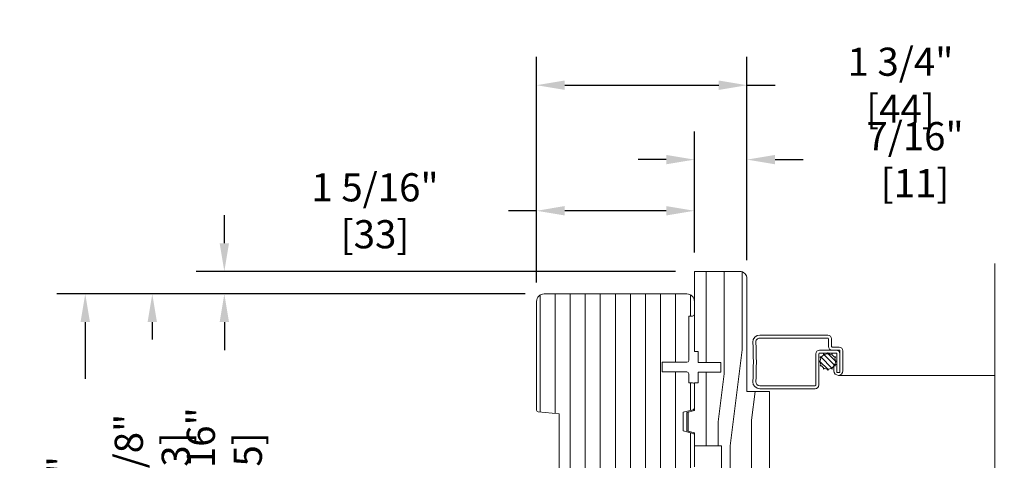
# Model space of a CAD drawing. Units: inches. Extents: x 10.7 to 26.8, y 6.9 to 42.9.
# Drawn here: x 10.7 to 18.9, y 23.1 to 26.8 of the extents above; entities that cross this region are included whole.
import ezdxf

# ---------------------------------------------------------------- set-up
doc = ezdxf.new("R2010")
doc.units = ezdxf.units.IN
doc.header["$MEASUREMENT"] = 0
doc.layers.get('Defpoints').update_dxf_attribs({"lineweight": 5})
for name, color, linetype, lineweight in [('detail', 7, 'Continuous', 5), ('DIM', 10, 'Continuous', 5), ('DIM 2', 10, 'Continuous', 5)]:
    doc.layers.add(name, color=color, linetype=linetype, lineweight=lineweight)
doc.styles.add('SIMPLEX', font='SIMPLEX.shx', dxfattribs={"width": 0.75})
doc.dimstyles.new('Eagle 1', dxfattribs={"dimscale": 2.5, "dimtxt": 0.09375, "dimasz": 0.09375, "dimexe": 0.094, "dimexo": 0.0625, "dimgap": 0.09375, "dimtad": 0, "dimdec": 5, "dimzin": 4, "dimdsep": 46, "dimlunit": 5, "dimtxsty": 'SIMPLEX', "dimcen": 0, "dimadec": 0, "dimazin": 0, "dimtfac": 1, "dimtdec": 5, "dimtix": 1, "dimtofl": 0, "dimtmove": 0, "dimatfit": 3, "dimfxl": 0, "dimfrac": 2, "dimtolj": 1, "dimtzin": 4, "dimarcsym": 0})

# ---------------------------------------------------------------- blocks, each defined once
blk = doc.blocks.new('*D19')
at = {"layer": 'Defpoints', "color": 0}
for p in [(11.8277, 24.4966), (15.0859, 24.4966), (13.5539, 21.6082)]:
    blk.add_point(p, dxfattribs=at)
at = {"layer": 'DIM', "color": 0, "lineweight": -2}
for p, q in [((14.9296, 24.4966), (11.5927, 24.4966)), ((11.8277, 24.2623), (11.8277, 24.118)), ((11.8277, 21.8425), (11.8277, 22.0003)), ((13.3976, 21.6082), (11.5927, 21.6082))]:
    blk.add_line(p, q, dxfattribs=at)
at = {"layer": 'DIM', "color": 0}
for points in [[(11.7886, 24.2623), (11.8668, 24.2623), (11.8277, 24.4966)], [(11.7886, 21.8425), (11.8668, 21.8425), (11.8277, 21.6082)]]:
    blk.add_solid(points, dxfattribs=at)
at = {"layer": 'DIM', "color": 0, "insert": (11.8277, 23.0591), "char_height": 0.234375, "attachment_point": 5, "rotation": 90, "style": 'SIMPLEX'}
blk.add_mtext('\\A1;2 7/8" [73]', dxfattribs=at)
blk = doc.blocks.new('*D20')
at = {"layer": 'Defpoints', "color": 0}
for p in [(15.0859, 24.4966), (11.2702, 20.5612), (15.0549, 20.5612)]:
    blk.add_point(p, dxfattribs=at)
at = {"layer": 'DIM', "color": 0, "lineweight": -2}
for p, q in [((14.9296, 24.4966), (11.0352, 24.4966)), ((11.2702, 24.2623), (11.2702, 23.7899)), ((11.2702, 20.7955), (11.2702, 21.2703)), ((14.8986, 20.5612), (11.0352, 20.5612))]:
    blk.add_line(p, q, dxfattribs=at)
at = {"layer": 'DIM', "color": 0}
for points in [[(11.2312, 24.2623), (11.3093, 24.2623), (11.2702, 24.4966)], [(11.2312, 20.7955), (11.3093, 20.7955), (11.2702, 20.5612)]]:
    blk.add_solid(points, dxfattribs=at)
at = {"layer": 'DIM', "color": 0, "insert": (11.2702, 22.5301), "char_height": 0.234375, "attachment_point": 5, "rotation": 90, "style": 'SIMPLEX'}
blk.add_mtext('\\A1;3 15/16" [100]', dxfattribs=at)
blk = doc.blocks.new('*D23')
at = {"layer": 'Defpoints', "color": 0}
for p in [(12.4271, 24.6841), (16.3364, 24.6841), (15.0859, 24.4966)]:
    blk.add_point(p, dxfattribs=at)
at = {"layer": 'DIM 2', "color": 0, "lineweight": -2}
for p, q in [((12.4271, 24.9185), (12.4271, 25.1529)), ((16.1801, 24.6841), (12.1921, 24.6841)), ((14.9296, 24.4966), (12.1921, 24.4966)), ((12.4271, 24.2623), (12.4271, 24.0279))]:
    blk.add_line(p, q, dxfattribs=at)
at = {"layer": 'DIM 2', "color": 0}
for points in [[(12.388, 24.9185), (12.4661, 24.9185), (12.4271, 24.6841)], [(12.388, 24.2623), (12.4661, 24.2623), (12.4271, 24.4966)]]:
    blk.add_solid(points, dxfattribs=at)
at = {"layer": 'DIM 2', "color": 0, "insert": (12.4271, 23.149), "char_height": 0.234375, "attachment_point": 5, "rotation": 90, "style": 'SIMPLEX'}
blk.add_mtext('\\A1;3/16" [5]', dxfattribs=at)
blk = doc.blocks.new('*D24')
at = {"layer": 'Defpoints', "color": 0}
for p in [(15.0239, 25.1887), (16.3364, 24.6841), (15.0239, 24.4346)]:
    blk.add_point(p, dxfattribs=at)
at = {"layer": 'DIM 2', "color": 0, "lineweight": -2}
for p, q in [((15.0239, 24.5909), (15.0239, 25.4237)), ((16.3364, 24.8404), (16.3364, 25.4237)), ((15.0239, 25.1887), (14.7895, 25.1887)), ((16.102, 25.1887), (15.2582, 25.1887))]:
    blk.add_line(p, q, dxfattribs=at)
at = {"layer": 'DIM 2', "color": 0}
for points in [[(15.2582, 25.2278), (15.2582, 25.1497), (15.0239, 25.1887)], [(16.102, 25.2278), (16.102, 25.1497), (16.3364, 25.1887)]]:
    blk.add_solid(points, dxfattribs=at)
at = {"layer": 'DIM 2', "color": 0, "insert": (13.6804, 25.1887), "char_height": 0.234375, "attachment_point": 5, "style": 'SIMPLEX'}
blk.add_mtext('\\A1;1 5/16" [33]', dxfattribs=at)
blk = doc.blocks.new('*D25')
at = {"layer": 'Defpoints', "color": 0}
for p in [(16.7739, 25.6142), (16.3364, 24.6841), (16.7739, 24.6221)]:
    blk.add_point(p, dxfattribs=at)
at = {"layer": 'DIM 2', "color": 0, "lineweight": -2}
for p, q in [((16.3364, 24.8404), (16.3364, 25.8492)), ((16.7739, 24.7784), (16.7739, 25.8492)), ((16.102, 25.6142), (15.8676, 25.6142)), ((17.0082, 25.6142), (17.2426, 25.6142))]:
    blk.add_line(p, q, dxfattribs=at)
at = {"layer": 'DIM 2', "color": 0}
for points in [[(16.102, 25.6533), (16.102, 25.5752), (16.3364, 25.6142)], [(17.0082, 25.6533), (17.0082, 25.5752), (16.7739, 25.6142)]]:
    blk.add_solid(points, dxfattribs=at)
at = {"layer": 'DIM 2', "color": 0, "insert": (18.1717, 25.6142), "char_height": 0.234375, "attachment_point": 5, "style": 'SIMPLEX'}
blk.add_mtext('\\A1;7/16" [11]', dxfattribs=at)
blk = doc.blocks.new('*D27')
at = {"layer": 'Defpoints', "color": 0}
for p in [(16.7739, 26.2336), (16.7739, 24.6221), (15.0239, 24.4346)]:
    blk.add_point(p, dxfattribs=at)
at = {"layer": 'DIM 2', "color": 0, "lineweight": -2}
for p, q in [((15.0239, 24.5909), (15.0239, 26.4686)), ((16.7739, 24.7784), (16.7739, 26.4686)), ((15.2582, 26.2336), (16.5395, 26.2336)), ((16.7739, 26.2336), (17.0082, 26.2336))]:
    blk.add_line(p, q, dxfattribs=at)
at = {"layer": 'DIM 2', "color": 0}
for points in [[(15.2582, 26.2726), (15.2582, 26.1945), (15.0239, 26.2336)], [(16.5395, 26.2726), (16.5395, 26.1945), (16.7739, 26.2336)]]:
    blk.add_solid(points, dxfattribs=at)
at = {"layer": 'DIM 2', "color": 0, "insert": (18.0504, 26.2336), "char_height": 0.234375, "attachment_point": 5, "style": 'SIMPLEX'}
blk.add_mtext('\\A1;1 3/4" [44]', dxfattribs=at)

msp = doc.modelspace()

# ---------------------------------------------------------------- hatches: boundary and pattern name
at = {"layer": 'detail'}
h = msp.add_hatch(dxfattribs=at)
h.set_pattern_fill('PGRAIN', color=256, scale=0.05, angle=90, style=0)
h.set_pattern_definition([(90, (-41.0182, -20.8273), (-1.5, 9e-17), [0.8, -5.2]), (90, (-41.1682, -20.8273), (-1.5, 9e-17), [1.14362, -4.85638]), (90, (-41.3182, -20.8273), (-1.5, 9e-17), [1.45736, -4.54264]), (90, (-41.4682, -20.8273), (-1.5, 9e-17), [1.45736, -4.54264]), (90, (-41.6182, -20.8273), (-1.5, 9e-17), [1.14362, -4.85638]), (90, (-41.7682, -20.8273), (-1.5, 9e-17), [0.8, -5.2]), (90, (-41.9182, -20.8273), (-1.5, 9e-17), [1.05231, -4.94769]), (90, (-42.0682, -20.8273), (-1.5, 9e-17), [4.28626, -1.71374]), (90, (-42.2182, -20.8273), (-1.5, 9e-17), [3.94264, -2.05736]), (90, (-42.3682, -20.8273), (-1.5, 9e-17), [0.61921, -5.38079]), (90, (-40.9182, -19.2273), (-1.5, 9e-17), [0.45736, -5.54264]), (90, (-41.0949, -19.0969), (-1.5, 9e-17), [0.54023, -5.45977]), (90, (-41.2449, -18.7837), (-1.5, 9e-17), [0.22756, -5.77244]), (90, (-41.5415, -18.7837), (-1.5, 9e-17), [0.22756, -5.77244]), (90, (-41.6915, -19.0969), (-1.5, 9e-17), [0.54023, -5.45977]), (90, (-41.8682, -19.2273), (-1.5, 9e-17), [0.45736, -5.54264]), (90, (-41.9682, -19.375), (-1.5, 9e-17), [0.80533, -5.19467]), (90, (-42.3182, -19.808), (-1.5, 9e-17), [2.78079, -3.21921]), (90, (-41.0182, -17.9699), (-1.5, 9e-17), [0.14264, -5.85736]), (90, (-41.1682, -17.9699), (-1.5, 9e-17), [0.34306, -5.65694]), (90, (-41.3182, -17.9699), (-1.5, 9e-17), [0.67293, -5.32707]), (90, (-41.4682, -17.9699), (-1.5, 9e-17), [1.08527, -4.91473]), (90, (-41.6182, -17.9699), (-1.5, 9e-17), [1.42889, -4.57111]), (90, (-41.7682, -17.9699), (-1.5, 9e-17), [1.74264, -4.25736]), (90, (-41.9182, -18.1696), (-1.5, 9e-17), [1.94236, -4.05764]), (90, (-41.0182, -16.4269), (-1.5, 9e-17), [0.39958, -5.60042]), (90, (-41.2083, -16.4179), (-1.5, 9e-17), [0.71144, -5.28856]), (90, (-41.3682, -16.0847), (-1.5, 9e-17), [0.45736, -5.54264]), (90, (-41.5449, -15.9543), (-1.5, 9e-17), [0.54023, -5.45977]), (90, (-41.6949, -15.641), (-1.5, 9e-17), [0.22756, -5.77244]), (90, (-41.9915, -15.641), (-1.5, 9e-17), [0.22756, -5.77244]), (90, (-42.1415, -15.9543), (-1.5, 9e-17), [0.54023, -5.45977]), (90, (-42.3182, -16.0847), (-1.5, 9e-17), [0.45736, -5.54264]), (97.125, (-41.4682, -19.3699), (3e-08, 6), [0.59078, -11.5026]), (97.125, (-41.6182, -19.6837), (3e-08, 6), [0.59132, -11.50206]), (97.125, (-41.7682, -20.0273), (3e-08, 6), [0.80623, -11.28716]), (97.125, (-41.9182, -19.775), (3e-08, 6), [0.40311, -11.69027]), (97.125, (-40.9182, -18.7699), (3e-08, 6), [0.80623, -11.28716]), (97.125, (-41.09485, -18.5567), (3e-08, 6), [0.59132, -11.50206]), (97.125, (-41.2449, -18.55615), (3e-08, 6), [0.59078, -11.5026]), (97.125, (-41.9182, -16.2273), (3e-08, 6), [0.59078, -11.5026]), (97.125, (-42.0682, -16.541), (3e-08, 6), [0.59132, -11.50206]), (97.125, (-42.2182, -16.88465), (3e-08, 6), [0.80623, -11.28716]), (97.125, (-42.3182, -17.0273), (3e-08, 6), [0.40311, -11.69027]), (97.125, (-40.9432, -15.4273), (3e-08, 6), [0.60467, -11.48872]), (97.125, (-41.0182, -16.0273), (3e-08, 6), [1.20934, -10.88405]), (97.125, (-41.2083, -15.7064), (3e-08, 6), [0.88598, -11.20741]), (97.125, (-41.3682, -15.6273), (3e-08, 6), [0.80623, -11.28716]), (97.125, (-41.54485, -15.41404), (3e-08, 6), [0.59132, -11.50206]), (97.125, (-41.6949, -15.4135), (3e-08, 6), [0.59078, -11.5026]), (262.875, (-41.4682, -17.9699), (3e-08, -6), [0.59078, -11.5026]), (82.875, (-41.0182, -20.0273), (-3e-08, 6), [0.80623, -11.28716]), (82.875, (-41.1682, -19.6837), (-3e-08, 6), [0.59132, -11.50206]), (82.875, (-41.3182, -19.3699), (-3e-08, 6), [0.59078, -11.5026]), (262.875, (-41.6182, -17.9699), (3e-08, -6), [0.59132, -11.50206]), (262.875, (-41.7682, -17.9699), (3e-08, -6), [0.80623, -11.28716]), (262.875, (-41.9182, -18.16964), (3e-08, -6), [0.40311, -11.69027]), (82.875, (-42.3682, -20.2081), (-3e-08, 6), [0.40311, -11.69027]), (262.875, (-40.8682, -16.6273), (3e-08, -6), [1.20934, -10.88405]), (262.875, (-41.0182, -16.4269), (3e-08, -6), [1.20934, -10.88405]), (262.875, (-41.2083, -16.41786), (3e-08, -6), [0.88598, -11.20741]), (82.875, (-41.4682, -16.88465), (-3e-08, 6), [0.80623, -11.28716]), (82.875, (-41.6182, -16.541), (-3e-08, 6), [0.59132, -11.50206]), (82.875, (-41.7682, -16.2273), (-3e-08, 6), [0.59078, -11.5026]), (262.875, (-41.9182, -14.8273), (3e-08, -6), [0.59078, -11.5026]), (262.875, (-42.0682, -14.8273), (3e-08, -6), [0.59132, -11.50206]), (262.875, (-42.2182, -14.8273), (3e-08, -6), [0.80623, -11.28716]), (262.875, (-42.3682, -14.8273), (3e-08, -6), [0.60467, -11.48872]), (90, (-41.3563, -18.7837), (-1.5, 9e-17), [0.22756, -5.77244]), (90, (-41.4327, -18.7837), (-1.5, 9e-17), [0.22756, -5.77244]), (90, (-41.8063, -15.641), (-1.5, 9e-17), [0.22756, -5.77244]), (90, (-41.8827, -15.641), (-1.5, 9e-17), [0.22756, -5.77244]), (82.875, (-41.3945, -19.0894), (-3e-08, 6), [0.30808, -11.78531]), (97.125, (-41.3945, -19.0894), (3e-08, 6), [0.30808, -11.78531]), (262.875, (-41.3945, -18.25045), (3e-08, -6), [0.30808, -11.78531]), (97.125, (-41.35625, -18.55615), (3e-08, 6), [0.30808, -11.78531]), (82.875, (-41.8445, -15.9468), (-3e-08, 6), [0.30808, -11.78531]), (97.125, (-41.8445, -15.9468), (3e-08, 6), [0.30808, -11.78531]), (262.875, (-41.8445, -15.1078), (3e-08, -6), [0.30808, -11.78531]), (97.125, (-41.80625, -15.4135), (3e-08, 6), [0.30808, -11.78531])])
h.paths.add_polyline_path([(16.961355, 23.684148), (16.773855, 23.684148), (16.773855, 24.622148, 0.4142021), (16.711858, 24.684148), (16.336355, 24.684148), (16.336355, 24.016648), (16.367355, 24.016648), (16.367355, 23.926648), (16.555355, 23.926648), (16.555355, 23.846648), (16.367355, 23.846648), (16.367355, 23.756648), (16.336355, 23.756648), (16.336355, 23.527898), (16.274355, 23.511285), (16.274355, 23.356659), (16.336355, 23.340046), (16.336355, 23.232898), (16.561355, 23.232898), (16.561355, 22.589898, 0.41425215), (16.623364, 22.527898), (16.899364, 22.527898, 0.41417498), (16.961355, 22.589898)])
h = msp.add_hatch(dxfattribs=at)
h.set_pattern_fill('ANSI31', color=256, angle=405, style=0)
h.set_pattern_definition([(90, (91.55407, -11.5477), (-0.125, 5e-17), [])])
h.paths.add_polyline_path([(15.085855, 24.496648, 0.41421356), (15.023855, 24.434648), (15.023855, 23.529425, 0.38955946), (15.037583, 23.514479), (15.211855, 23.499648), (15.211855, 22.997648), (15.037583, 22.982816, 0.38955946), (15.023855, 22.96787), (15.023855, 21.912526, 0.41421356), (15.038855, 21.897526), (15.196855, 21.897526), (15.196855, 21.819526), (15.103855, 21.819526, 0.41421356), (15.088855, 21.804526), (15.088855, 21.512526, 0.41421356), (15.103855, 21.497526), (15.513817, 21.497526, 0.39391048), (15.544741, 21.526363), (15.573355, 21.935563), (15.573355, 22.769607), (15.712912, 22.769607, 0.41421356), (15.727912, 22.784607), (15.727912, 22.884897, -0.41421356), (15.742912, 22.899897), (15.838685, 22.899897, -0.41421356), (15.853685, 22.884897), (15.853685, 22.784607, 0.41421356), (15.868685, 22.769607), (16.053355, 22.769607, 0.41421356), (16.068355, 22.784607), (16.068355, 23.019361), (16.322821, 23.044349, 0.38582619), (16.336355, 23.059277), (16.336355, 23.321993, 0.33997271), (16.325211, 23.33649), (16.242355, 23.358526), (16.242355, 23.511526), (16.325211, 23.533562, 0.33997271), (16.336355, 23.548058), (16.336355, 23.742526, 0.41421356), (16.321355, 23.757526), (16.289355, 23.757526), (16.289355, 23.832526, 0.41421356), (16.274355, 23.847526), (16.068536, 23.847526), (16.068536, 23.927526), (16.274355, 23.927526, 0.41421356), (16.289355, 23.942526), (16.289355, 24.312526), (16.321355, 24.312526, 0.41421356), (16.336355, 24.327526), (16.336355, 24.434648, 0.41421356), (16.274355, 24.496648)])

# ---------------------------------------------------------------- linework, layer by layer
for p, q in [((17.408977, 23.99752), (17.408977, 23.987198)), ((17.506125, 23.89814), (17.408977, 23.995287)), ((17.419329, 23.993175), (17.41039, 23.998335)), ((17.445134, 24.007645), (17.439973, 23.998706)), ((17.515743, 23.932715), (17.443553, 24.004906)), ((17.451927, 23.998706), (17.446766, 24.007645)), ((17.48151, 23.998335), (17.472571, 23.993175)), ((17.482923, 23.987198), (17.482923, 23.99752)), ((17.382357, 23.941089), (17.373418, 23.935928)), ((17.373418, 23.934297), (17.382357, 23.929136)), ((17.449156, 23.86672), (17.377558, 23.938319)), ((17.382727, 23.970672), (17.387888, 23.961733)), ((17.393865, 23.972085), (17.383543, 23.972085)), ((17.482923, 23.877147), (17.387985, 23.972085)), ((17.508357, 23.972085), (17.498035, 23.972085)), ((17.504012, 23.961733), (17.509173, 23.970672)), ((17.518483, 23.935928), (17.509544, 23.941089)), ((17.509544, 23.929136), (17.518483, 23.934297)), ((17.387888, 23.908492), (17.382727, 23.899553)), ((17.383543, 23.89814), (17.393865, 23.89814)), ((17.408977, 23.883027), (17.408977, 23.872705)), ((17.41039, 23.87189), (17.419329, 23.877051)), ((17.439973, 23.871519), (17.445134, 23.86258)), ((17.446766, 23.86258), (17.451927, 23.871519)), ((17.472571, 23.877051), (17.48151, 23.87189)), ((17.482923, 23.872705), (17.482923, 23.883027)), ((17.498035, 23.89814), (17.508357, 23.89814)), ((17.509173, 23.899553), (17.504012, 23.908492)), ((16.336355, 23.527898), (16.336355, 23.756648)), ((16.336355, 23.527898), (16.336355, 23.756648)), ((17.53449, 23.819199), (18.836355, 23.818784))]:
    msp.add_line(p, q, dxfattribs=at)
msp.add_lwpolyline([(18.836355, 24.748954), (18.836355, 22.888615), (18.616939, 22.719407), (19.080302, 22.515617), (18.836355, 22.368642), (18.836355, 20.424224)], dxfattribs=at)
msp.add_lwpolyline([(16.367355, 23.926648), (16.367355, 24.016648), (16.336355, 24.016648), (16.336355, 24.684148), (16.711858, 24.684148, -0.4142021), (16.773855, 24.622148), (16.773855, 23.684148), (16.961355, 23.684148), (16.961355, 22.589898, -0.41417498), (16.899364, 22.527898), (16.623364, 22.527898, -0.41425215), (16.561355, 22.589898), (16.561355, 23.232898), (16.336355, 23.232898), (16.336355, 23.340046), (16.274355, 23.356659), (16.274355, 23.511285), (16.336355, 23.527898), (16.336355, 23.756648), (16.367355, 23.756648), (16.367355, 23.846648), (16.555355, 23.846648), (16.555355, 23.926648)], format="xyb", close=True, dxfattribs=at)
msp.add_lwpolyline([(16.367355, 23.926648), (16.367355, 24.016648), (16.336355, 24.016648), (16.336355, 24.684148), (16.711858, 24.684148, -0.4142021), (16.773855, 24.622148), (16.773855, 23.684148), (16.961355, 23.684148), (16.961355, 22.589898, -0.41417498), (16.899364, 22.527898), (16.623364, 22.527898, -0.41425215), (16.561355, 22.589898), (16.561355, 23.232898), (16.336355, 23.232898), (16.336355, 23.340046), (16.274355, 23.356659), (16.274355, 23.511285), (16.336355, 23.527898), (16.336355, 23.756648), (16.367355, 23.756648), (16.367355, 23.846648), (16.555355, 23.846648), (16.555355, 23.926648)], format="xyb", close=True, dxfattribs=at)
for points in [[(15.211855, 22.997648), (15.211855, 23.499648), (15.037583, 23.514479, -0.38955946), (15.023855, 23.529425), (15.023855, 24.434648, -0.41421356), (15.085855, 24.496648), (16.274355, 24.496648, -0.41421356), (16.336355, 24.434648), (16.336355, 24.327526, -0.41421356), (16.321355, 24.312526), (16.289355, 24.312526), (16.289355, 23.942526, -0.41421356), (16.274355, 23.927526), (16.068536, 23.927526), (16.068536, 23.847526), (16.274355, 23.847526, -0.41421356), (16.289355, 23.832526), (16.289355, 23.757526), (16.321355, 23.757526, -0.41421356), (16.336355, 23.742526), (16.336355, 23.548058, -0.33997271), (16.325211, 23.533562), (16.242355, 23.511526), (16.242355, 23.358526), (16.325211, 23.33649, -0.33997271), (16.336355, 23.321993), (16.336355, 23.059277, -0.38582619)], [(17.54699, 23.998199, 0.41421356), (17.51599, 24.029199), (17.37799, 24.029199, 0.41421356), (17.34699, 23.998199), (17.34699, 23.739199, -0.41421356), (17.34099, 23.733199), (16.87999, 23.733199, -0.40845719), (16.846996, 23.765549, 0.02967148), (16.847305, 24.091648, -0.4553393), (16.87999, 24.129199), (17.44599, 24.129199, -0.41421356), (17.45199, 24.123199), (17.45199, 24.060199, 0.41421356), (17.48299, 24.029199), (17.54099, 24.029199, -0.41421356), (17.54699, 24.023199), (17.54699, 23.844199), (17.52199, 23.844199), (17.52199, 23.998199, 0.41421356), (17.51599, 24.004199), (17.37799, 24.004199, 0.41421356), (17.37199, 23.998199), (17.37199, 23.739199, -0.41421356), (17.34099, 23.708199), (16.87999, 23.708199, -0.41421356), (16.82199, 23.766199, 0.03030303), (16.82199, 24.096199, -0.41421356), (16.87999, 24.154199), (17.44599, 24.154199, -0.41421356), (17.47699, 24.123199), (17.47699, 24.060199, 0.41421356), (17.48299, 24.054199), (17.54099, 24.054199, -0.41421356), (17.57199, 24.023199), (17.57199, 23.856699, -1), (17.49699, 23.856699), (17.49699, 23.908199), (17.52199, 23.908199)]]:
    msp.add_lwpolyline(points, format="xyb", dxfattribs=at)
for centre, radius, start, end in [((17.409919, 23.99752), 0.000942, 60, 180), ((17.44595, 23.935113), 0.063874, 95.3690336, 114.6309664), ((17.44595, 24.007174), 0.000942, 30, 150), ((17.44595, 23.935113), 0.063874, 65.3690336, 84.6309664), ((17.481981, 23.99752), 0.000942, 0, 120), ((17.373889, 23.935113), 0.000942, 120, 240), ((17.44595, 23.935113), 0.063874, 155.3690336, 174.6309664), ((17.44595, 23.935113), 0.063874, 185.3690336, 204.6309664), ((17.383543, 23.971143), 0.000942, 90, 210), ((17.44595, 23.935113), 0.063874, 125.3690336, 144.6309664), ((17.44595, 23.935113), 0.063874, 35.3690336, 54.6309664), ((17.44595, 23.935113), 0.063874, 5.3690336, 24.6309664), ((17.44595, 23.935113), 0.063874, 335.3690336, 354.6309664), ((17.508357, 23.971143), 0.000942, 330, 90), ((17.518012, 23.935113), 0.000942, 300, 60), ((17.383543, 23.899082), 0.000942, 150, 270), ((17.44595, 23.935113), 0.063874, 215.3690336, 234.6309664), ((17.409919, 23.872705), 0.000942, 180, 300), ((17.44595, 23.935113), 0.063874, 245.3690336, 264.6309664), ((17.44595, 23.863051), 0.000942, 210, 330), ((17.44595, 23.935113), 0.063874, 275.3690336, 294.6309664), ((17.481981, 23.872705), 0.000942, 240, 0), ((17.44595, 23.935113), 0.063874, 305.3690336, 324.6309664), ((17.508357, 23.899082), 0.000942, 270, 30)]:
    msp.add_arc(centre, radius, start, end, dxfattribs=at)

# ---------------------------------------------------------------- dimensions: what is measured, and where the dimension line sits
at = {"layer": 'DIM'}
for base, p1, p2, picture, middle in [((11.270245, 20.561156), (15.085855, 24.496648), (15.054855, 20.561156), '*D20', (11.270245, 22.530085)), ((11.827699, 24.496648), (13.553855, 21.608156), (15.085855, 24.496648), '*D19', (11.827699, 23.059148))]:
    dim = msp.add_linear_dim(base=base, p1=p1, p2=p2, angle=90, dimstyle='Eagle 1', override={"dimpost": '"'}, dxfattribs=at)
    dim.commit()
    dim.dimension.update_dxf_attribs({"geometry": picture, "text_midpoint": middle, "dimtype": 160})
at = {"layer": 'DIM 2'}
for base, p1, p2, angle, picture, middle in [((16.773855, 26.233582), (15.023855, 24.434648), (16.773855, 24.622148), 180, '*D27', (18.050362, 26.233582)), ((16.773855, 25.614249), (16.336355, 24.684148), (16.773855, 24.622148), 180, '*D25', (18.171735, 25.614249)), ((15.023855, 25.18872), (16.336355, 24.684148), (15.023855, 24.434648), 180, '*D24', (13.680384, 25.18872)), ((12.427072, 24.684148), (15.085855, 24.496648), (16.336355, 24.684148), 90, '*D23', (12.427072, 23.148991))]:
    dim = msp.add_linear_dim(base=base, p1=p1, p2=p2, angle=angle, dimstyle='Eagle 1', override={"dimpost": '"'}, dxfattribs=at)
    dim.commit()
    dim.dimension.update_dxf_attribs({"geometry": picture, "text_midpoint": middle, "dimtype": 160})

doc.saveas('drawing.dxf')
